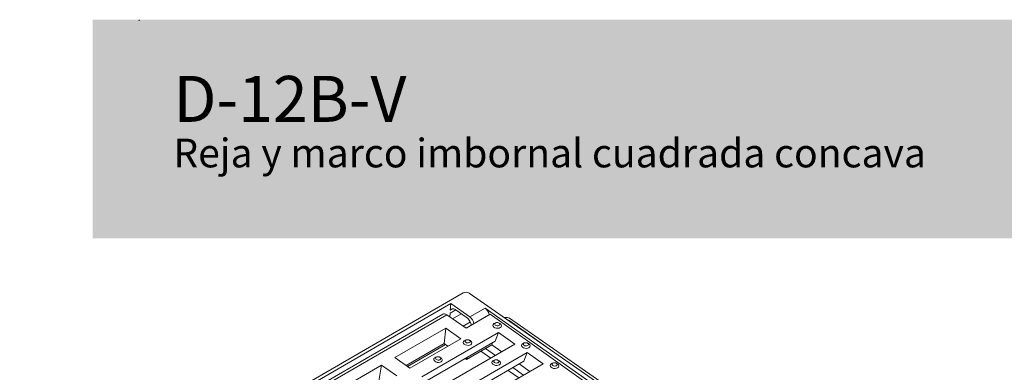
# Model space of a CAD drawing. Units: millimetres. Extents: x 0 to 285, y -28 to 204.
# Drawn here: x 0 to 86, y 173 to 204 of the extents above; entities that cross this region are included whole.
import ezdxf
from ezdxf import colors
from ezdxf.entities.mleader import LeaderData, LeaderLine
from ezdxf.math import Vec2, Vec3

# ---------------------------------------------------------------- set-up
doc = ezdxf.new("R2010")
doc.units = ezdxf.units.MM
for name, color, linetype in [('D-12B-VM', 7, 'Continuous'), ('D-12B-VR', 7, 'Continuous'), ('Predeterminado', 7, 'Continuous')]:
    doc.layers.add(name, color=color, linetype=linetype)

# ---------------------------------------------------------------- blocks, each defined once
blk = doc.blocks.new('SE13')
at = {"layer": 'D-12B-VM', "color": 7, "linetype": 'Continuous', "lineweight": 9}
for p, q in [((38.687, 180.014), (6.653, 161.519)), ((39.215, 179.983), (55.292, 168.825)), ((37.598, 179.082), (8.218, 162.119)), ((37.562, 178.51), (37.598, 179.082)), ((37.598, 179.082), (39.259, 177.921)), ((39.259, 177.921), (40.605, 178.698)), ((40.605, 178.698), (54.934, 168.618)), ((37.525, 177.921), (37.545, 178.243)), ((37.545, 178.243), (38.039, 178.528)), ((37.789, 178.641), (37.562, 178.51)), ((39.026, 177.838), (37.998, 178.556)), ((56.391, 168.32), (42.729, 177.802)), ((42.688, 177.603), (42.686, 177.574)), ((45.894, 175.347), (42.688, 177.603)), ((37.135, 175.518), (33.825, 173.607)), ((40.215, 174.938), (41.084, 174.331)), ((41.499, 174.57), (40.63, 175.177)), ((43.951, 172.857), (43.014, 173.511)), ((42.599, 173.272), (43.536, 172.617))]:
    blk.add_line(p, q, dxfattribs=at)
for centre, major_axis, ratio, start_param, end_param in [((38.951, 179.829), (0.373, -0.036), 0.635297, 0.847969, 2.413908), ((37.953, 178.095), (0.3, -0.52), 0.57735, 2.251475, 3.530275), ((40.546, 178.228), (-0.284, 0.529), 0.597134, 4.17029, 5.411783), ((38.982, 177.376), (-0.3, 0.52), 0.57735, 4.061632, 5.393067), ((39.215, 177.459), (0.3, -0.52), 0.57735, 1.009982, 2.251475), ((42.465, 177.648), (0.373, -0.036), 0.635297, 0.847969, 2.179487), ((42.582, 177.542), (-0.149, 0.014), 0.635304, 3.982256, 4.669815)]:
    blk.add_ellipse(centre, major_axis=major_axis, ratio=ratio, start_param=start_param, end_param=end_param, dxfattribs=at)
at = {"layer": 'D-12B-VR', "color": 7, "linetype": 'Continuous', "lineweight": 9}
for p, q in [((36.908, 178.169), (8.62, 161.838)), ((37.252, 178.111), (8.822, 161.697)), ((37.252, 178.111), (38.94, 176.932)), ((38.518, 178.193), (37.761, 177.756)), ((38.94, 176.932), (41.051, 178.151)), ((41.051, 178.151), (54.055, 168.895)), ((32.727, 174.388), (37.168, 176.952)), ((37.014, 175.602), (37.168, 176.952)), ((37.168, 176.952), (38.494, 176.025)), ((38.677, 177.115), (39.316, 177.484)), ((41.54, 177.416), (41.451, 177.387)), ((41.878, 177.346), (41.796, 177.392)), ((35.084, 172.71), (41.755, 176.562)), ((41.755, 176.562), (41.481, 175.816)), ((41.755, 176.562), (43.2, 175.552)), ((33.705, 173.692), (37.014, 175.602)), ((34.04, 173.454), (38.494, 176.025)), ((35.54, 172.386), (41.481, 175.816)), ((36.514, 171.692), (43.2, 175.552)), ((37.014, 175.602), (37.352, 175.366)), ((38.964, 175.929), (38.875, 175.899)), ((38.983, 174.226), (41.189, 175.5)), ((39.301, 175.858), (39.22, 175.904)), ((41.189, 175.5), (41.258, 175.688)), ((41.189, 175.5), (42.058, 174.893)), ((44.043, 175.668), (43.954, 175.638)), ((44.38, 175.597), (44.298, 175.643)), ((32.727, 174.388), (34.04, 173.454)), ((36.388, 174.441), (36.299, 174.412)), ((36.725, 174.371), (36.643, 174.417)), ((37.559, 170.949), (44.255, 174.815)), ((38.983, 174.226), (39.052, 174.414)), ((44.255, 174.815), (43.981, 174.07)), ((44.255, 174.815), (45.653, 173.839)), ((24.915, 169.878), (31.565, 173.717)), ((31.342, 172.328), (31.565, 173.717)), ((31.565, 173.717), (32.905, 172.798)), ((38.014, 170.625), (43.981, 174.07)), ((38.867, 174.307), (38.983, 174.226)), ((45.653, 173.839), (38.942, 169.964)), ((41.466, 174.18), (41.377, 174.151)), ((41.804, 174.11), (41.722, 174.156)), ((43.573, 173.834), (44.51, 173.179)), ((46.545, 173.919), (46.456, 173.89)), ((46.882, 173.849), (46.801, 173.895))]:
    blk.add_line(p, q, dxfattribs=at)
for centre, major_axis, ratio, start_param, end_param in [((37.208, 177.65), (0.3, -0.52), 0.57735, 2.251475, 3.141593), ((41.646, 177.172), (0.373, -0.036), 0.634537, 2.17845, 6.283185), ((41.646, 177.172), (0.373, -0.036), 0.634537, 0, 0.963143), ((39.069, 175.684), (0.373, -0.036), 0.634537, 2.17845, 6.283185), ((39.069, 175.684), (0.373, -0.036), 0.634537, 0, 0.963143), ((44.148, 175.423), (0.373, -0.036), 0.634537, 2.17845, 6.283185), ((44.148, 175.423), (0.373, -0.036), 0.634537, 0, 0.963143), ((36.493, 174.197), (0.373, -0.036), 0.634537, 2.17845, 6.283185), ((36.493, 174.197), (0.373, -0.036), 0.634537, 0, 0.963143), ((41.572, 173.936), (0.373, -0.036), 0.634537, 2.17845, 6.283185), ((41.572, 173.936), (0.373, -0.036), 0.634537, 0, 0.963143), ((46.651, 173.675), (0.373, -0.036), 0.634537, 2.17845, 6.283185), ((46.651, 173.675), (0.373, -0.036), 0.634537, 0, 0.963143)]:
    blk.add_ellipse(centre, major_axis=major_axis, ratio=ratio, start_param=start_param, end_param=end_param, dxfattribs=at)
for centre in [(41.657, 177.287), (39.081, 175.8), (44.159, 175.539), (36.504, 174.312), (41.583, 174.051), (46.662, 173.79)]:
    blk.add_ellipse(centre, major_axis=(0.224, -0.022), ratio=0.634537, dxfattribs=at)
blk = doc.blocks.new('_DOT')
at = {"color": 0}
blk.add_line((0, 0), (-1, 0), dxfattribs=at)
at = {"color": 0, "const_width": 0.333}
blk.add_lwpolyline([(-0.1665, 0, 1), (0.1665, 0, 1)], format="xyb", close=True, dxfattribs=at)

msp = doc.modelspace()

# ---------------------------------------------------------------- hatches: boundary and pattern name
at = {"layer": 'Predeterminado', "linetype": 'Continuous', "lineweight": 5}
msp.add_hatch(color=7, dxfattribs=at).paths.add_polyline_path([(245.7465, 184.7766), (245.7465, 203.8049), (6.3635, 203.8049), (6.3635, 184.7766)])

# ---------------------------------------------------------------- linework, layer by layer
at = {"layer": 'Predeterminado', "color": 7, "linetype": 'Continuous', "lineweight": 9}
msp.add_line((10.4137, 203.8049), (10.4134, 203.7049), dxfattribs=at)

# ---------------------------------------------------------------- block references
at = {"layer": 'Predeterminado'}
msp.add_blockref('SE13', (0, 0), dxfattribs=at)

# ---------------------------------------------------------------- leaders
at = {"layer": 'Predeterminado', "color": 7, "linetype": 'Continuous', "lineweight": 9}
ml = msp.add_multileader_mtext('Standard', dxfattribs=at)
ml.set_content('{\\pxsm0.9;\\fArial|b0||i0||c0|p34;\\W1.;D-12B-V\\P}', color=256)
ml.set_leader_properties()
ml.set_arrow_properties(name='DOT')
ml.build(insert=Vec2(0, 0))
ml.multileader.update_dxf_attribs({"leader_type": 0, "dogleg_length": 0, "arrow_head_size": 2})
ctx = ml.context
ctx.base_point, ctx.arrow_head_size, ctx.landing_gap_size = Vec3(11.4138, 196.9113), 2, 1.4
notes = []
notes.append((ctx, [(0, (0, 0, 0), (0, 0), (1, 0), 1, [])]))
ctx.mtext.insert = Vec3(13.4138, 198.9113)
ml = msp.add_multileader_mtext('Standard', dxfattribs=at)
ml.set_content('{\\pxsm0.9;\\fArial TUR|b0||i0||c0|p34;\\W1.; Reja y marco imbornal cuadrada concava\\P}', color=256)
ml.set_leader_properties()
ml.set_arrow_properties(name='DOT')
ml.build(insert=Vec2(0, 0))
ml.multileader.update_dxf_attribs({"leader_type": 0, "dogleg_length": 0, "arrow_head_size": 1.25})
ctx = ml.context
ctx.base_point, ctx.char_height, ctx.arrow_head_size, ctx.landing_gap_size = Vec3(10.6391, 191.8307), 2.5, 1.25, 0.875
notes.append((ctx, [(0, (0, 0, 0), (0, 0), (1, 0), 1, [])]))
ctx.mtext.insert = Vec3(12.6391, 193.447)
for ctx, leaders in notes:
    for number, flags, end, landing, length, lines in leaders:
        leader = LeaderData()
        leader.index, (leader.has_last_leader_line, leader.has_dogleg_vector, leader.attachment_direction) = number, flags
        leader.last_leader_point, leader.dogleg_vector, leader.dogleg_length = Vec3(end), Vec3(landing), length
        for number, points, colour, breaks in lines:
            line = LeaderLine()
            line.index, line.vertices, line.color, line.breaks = number, Vec3.list(points), colors.encode_raw_color(colour), breaks
            leader.lines.append(line)
        ctx.leaders.append(leader)

doc.saveas('drawing.dxf')
